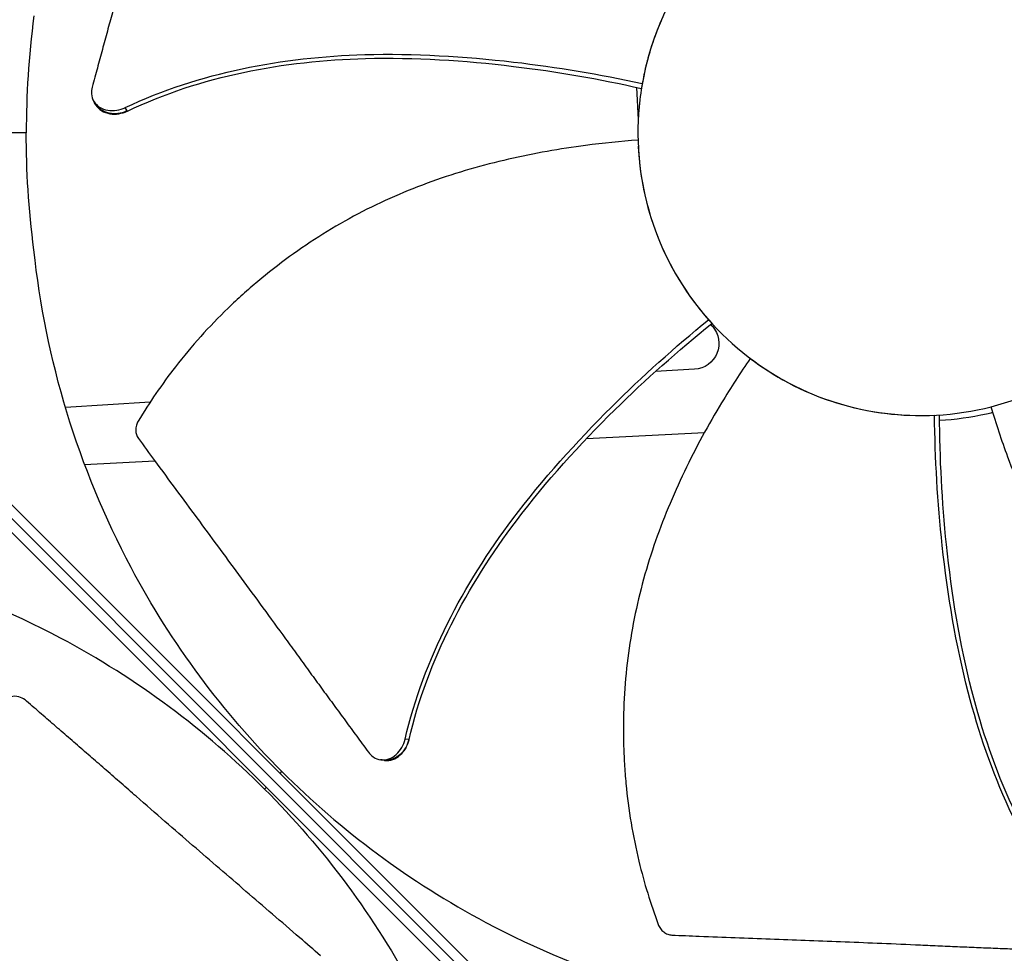
# Model space of a CAD drawing. Units: inches. Extents: x 118.4 to 166.4, y 22.9 to 59.4.
# Drawn here: x 125.8 to 127.7, y 32.8 to 34.6 of the extents above; entities that cross this region are included whole.
import ezdxf

# ---------------------------------------------------------------- set-up
doc = ezdxf.new("R2010")
doc.units = ezdxf.units.IN
doc.header["$MEASUREMENT"] = 0
doc.layers.add('Visible (ANSI)', color=7, linetype='Continuous')
doc.layers.add('Visible Narrow (ANSI)', color=7, linetype='Continuous')

msp = doc.modelspace()

# ---------------------------------------------------------------- linework, layer by layer
at = {"layer": 'Visible (ANSI)', "color": 84}
for p, q in [((127.01136, 34.49396), (127.0146, 34.43143)), ((125.95689, 34.4641), (125.95521, 34.467)), ((125.95915, 34.46021), (125.95689, 34.4641)), ((125.82401, 34.40557), (125.59214, 34.40557)), ((125.30279, 34.14776), (127.29163, 32.15892)), ((127.29163, 32.15892), (125.30279, 34.14776)), ((127.12421, 33.94577), (127.04799, 33.94113)), ((127.03392, 33.94028), (127.03389, 33.94027)), ((126.0648, 33.88134), (125.90014, 33.87133)), ((126.91397, 33.81081), (127.14343, 33.82269)), ((125.66946, 33.80782), (126.9663, 32.51098)), ((126.93957, 32.48424), (125.64272, 33.78109)), ((125.93748, 33.76026), (126.07412, 33.76733)), ((126.51624, 33.18554), (126.51293, 33.18603)), ((126.52068, 33.18487), (126.51624, 33.18554))]:
    msp.add_line(p, q, dxfattribs=at)
at = {"layer": 'Visible (ANSI)'}
for radius, start, end in [(7.0625, 330.110405, 330.010405), (7.0375, 330.110405, 330.010405), (7, 335.466281, 335.366281), (6.975, 335.466281, 335.366281), (5.05, 269.99753, 269.89753), (5.02549, 269.99753, 269.89753)]:
    msp.add_arc((127.56405, 31.8865), radius, start, end, dxfattribs=at)
at = {"layer": 'Visible (ANSI)', "color": 84}
for centre, major_axis, ratio, start_param, end_param in [((128.87141, 34.17198), (-1.84883, 0.33022), 0.5428349, 0.0005939, 0.0102823), ((128.51804, 35.24346), (-1.36689, -1.20132), 0.5428125, 0.0001728, 0.0101717)]:
    msp.add_ellipse(centre, major_axis=major_axis, ratio=ratio, start_param=start_param, end_param=end_param, dxfattribs=at)
for points, knots in [([(126.15035, 35.22493), (126.14558, 35.20744), (126.1409, 35.19021), (126.13629, 35.17321), (126.1301, 35.15035), (126.12405, 35.12791), (126.11809, 35.10572), (126.11212, 35.08354), (126.10625, 35.06161), (126.10039, 35.03973), (126.09454, 35.01786), (126.0887, 34.99604), (126.0828, 34.97407), (126.07691, 34.95209), (126.07096, 34.92995), (126.06488, 34.90745), (126.05881, 34.88494), (126.0526, 34.86206), (126.04623, 34.8387), (126.03987, 34.81534), (126.03333, 34.7915), (126.02657, 34.76697), (126.02319, 34.7547), (126.01974, 34.74226), (126.01631, 34.72983), (126.01288, 34.71741), (126.00946, 34.705), (126.00612, 34.69282), (126.00279, 34.68065), (125.99954, 34.6687), (125.99629, 34.65678), (125.99305, 34.64485), (125.98981, 34.63294), (125.98657, 34.62102), (125.98333, 34.6091), (125.98009, 34.59717), (125.97685, 34.58524), (125.97361, 34.57331), (125.97036, 34.56138), (125.96712, 34.54946), (125.96388, 34.53753), (125.96064, 34.5256), (125.9574, 34.51367), (125.95566, 34.50726), (125.95391, 34.50084), (125.95217, 34.49443)], [-0.91723667, -0.91723667, -0.91723667, -0.91723667, -0.85914706, -0.85914706, -0.85914706, -0.78104279, -0.78104279, -0.78104279, -0.70293851, -0.70293851, -0.70293851, -0.62483423, -0.62483423, -0.62483423, -0.54672995, -0.54672995, -0.54672995, -0.46862568, -0.46862568, -0.46862568, -0.3905214, -0.3905214, -0.3905214, -0.35146926, -0.35146926, -0.35146926, -0.31241712, -0.31241712, -0.31241712, -0.27336498, -0.27336498, -0.27336498, -0.23431284, -0.23431284, -0.23431284, -0.19526071, -0.19526071, -0.19526071, -0.15620857, -0.15620857, -0.15620857, -0.11715643, -0.11715643, -0.11715643, -0.09615487, -0.09615487, -0.09615487, -0.09615487]), ([(128.05696, 34.16144), (128.08896, 34.22594), (128.10798, 34.2968), (128.11286, 34.36864), (128.11775, 34.44048), (128.10822, 34.51323), (128.08521, 34.58147), (128.06221, 34.6497), (128.02562, 34.7133), (127.97824, 34.76753), (127.93085, 34.82175), (127.87272, 34.86651), (127.8082, 34.89849), (127.74368, 34.93047), (127.67282, 34.94952), (127.60098, 34.95439), (127.52915, 34.95927), (127.45638, 34.94972), (127.38814, 34.92674), (127.31991, 34.90376), (127.25634, 34.86709), (127.2021, 34.81974), (127.17498, 34.79606), (127.15023, 34.76968), (127.12827, 34.74116), (127.10631, 34.71263), (127.08714, 34.68196), (127.07116, 34.6497)], [-1.7279776, -1.7279776, -1.7279776, -1.7279776, -1.5119922, -1.5119922, -1.5119922, -1.2959933, -1.2959933, -1.2959933, -1.0799934, -1.0799934, -1.0799934, -0.8639995, -0.8639995, -0.8639995, -0.6480027, -0.6480027, -0.6480027, -0.4320029, -0.4320029, -0.4320029, -0.2160014, -0.2160014, -0.2160014, -0.1080006, -0.1080006, -0.1080006, 0, 0, 0, 0]), ([(127.07116, 34.6497), (127.05518, 34.61744), (127.04239, 34.58361), (127.03301, 34.54885), (127.02364, 34.51409), (127.01769, 34.47842), (127.01524, 34.44249), (127.01034, 34.37065), (127.0199, 34.2979), (127.04288, 34.22966), (127.06586, 34.16142), (127.10253, 34.09787), (127.14987, 34.0436), (127.19721, 33.98933), (127.25542, 33.94474), (127.31991, 33.91257), (127.44887, 33.84823), (127.60351, 33.83778), (127.73996, 33.88425), (127.80818, 33.90749), (127.87176, 33.94401), (127.926, 33.99137), (127.98025, 34.03874), (128.02495, 34.09693), (128.05696, 34.16144)], [-3.4559822, -3.4559822, -3.4559822, -3.4559822, -3.3479827, -3.3479827, -3.3479827, -3.2399822, -3.2399822, -3.2399822, -3.0239844, -3.0239844, -3.0239844, -2.8079855, -2.8079855, -2.8079855, -2.591986, -2.591986, -2.591986, -2.1599812, -2.1599812, -2.1599812, -1.94399, -1.94399, -1.94399, -1.7279776, -1.7279776, -1.7279776, -1.7279776]), ([(127.07116, 34.6497), (127.06984, 34.64705), (127.06855, 34.64439), (127.06728, 34.64172), (127.065, 34.63691), (127.06279, 34.63208), (127.06065, 34.62721), (127.05849, 34.62231), (127.0564, 34.61739), (127.0544, 34.61243), (127.05237, 34.60744), (127.05042, 34.60242), (127.04854, 34.59737), (127.04665, 34.59228), (127.04483, 34.58717), (127.04309, 34.58203), (127.04134, 34.57685), (127.03966, 34.57164), (127.03806, 34.56642), (127.03645, 34.56115), (127.03492, 34.55585), (127.03347, 34.55055), (127.03332, 34.54998), (127.03316, 34.54942), (127.03301, 34.54885), (127.03172, 34.54405), (127.03049, 34.53925), (127.02933, 34.53444), (127.02802, 34.529), (127.0268, 34.52356), (127.02566, 34.51811), (127.02451, 34.51261), (127.02345, 34.50711), (127.02248, 34.50161)], [0, 0, 0, 0, 0.0128811, 0.0128811, 0.0128811, 0.03604566, 0.03604566, 0.03604566, 0.05938589, 0.05938589, 0.05938589, 0.08292965, 0.08292965, 0.08292965, 0.10670036, 0.10670036, 0.10670036, 0.13071634, 0.13071634, 0.13071634, 0.15499094, 0.15499094, 0.15499094, 0.15758909, 0.15758909, 0.15758909, 0.1795307, 0.1795307, 0.1795307, 0.20433683, 0.20433683, 0.20433683, 0.22939172, 0.22939172, 0.22939172, 0.22939172]), ([(126.01662, 34.45454), (126.16116, 34.52306), (126.32271, 34.55306), (126.57888, 34.5603), (126.67594, 34.55433), (126.85613, 34.53348), (126.93972, 34.51936), (127.02248, 34.50161)], [0.1003886, 0.1003886, 0.1003886, 0.1003886, 0.5799098, 0.5799098, 0.8698647, 0.8698647, 1.1234746, 1.1234746, 1.1234746, 1.1234746]), ([(126.02069, 34.44781), (126.16422, 34.51624), (126.32495, 34.54594), (126.57973, 34.55257), (126.67634, 34.54636), (126.85556, 34.52476), (126.93864, 34.51021), (127.02084, 34.49187)], [0.1009732, 0.1009732, 0.1009732, 0.1009732, 0.5799098, 0.5799098, 0.8698647, 0.8698647, 1.1232951, 1.1232951, 1.1232951, 1.1232951]), ([(125.95217, 34.49443), (125.95095, 34.48993), (125.95051, 34.48543), (125.95129, 34.47582), (125.95287, 34.47085), (125.95823, 34.462), (125.962, 34.45819), (125.97129, 34.45232), (125.97671, 34.4503), (125.98818, 34.44842), (125.99404, 34.44843), (126.00557, 34.45026), (126.01112, 34.45198), (126.01645, 34.45447), (126.01653, 34.45451), (126.01662, 34.45454)], [-0.28327352, -0.28327352, -0.28327352, -0.28327352, -0.24230584, -0.24230584, -0.19243293, -0.19243293, -0.14176195, -0.14176195, -0.09145236, -0.09145236, -0.04483987, -0.04483987, -0.00068739, -0.00068739, 0, 0, 0, 0]), ([(125.95915, 34.46021), (125.95927, 34.46), (125.9594, 34.45978), (125.96224, 34.45512), (125.96603, 34.45132), (125.97533, 34.44548), (125.98077, 34.44348), (125.99225, 34.44163), (125.99811, 34.44165), (126.00963, 34.44351), (126.01518, 34.44523), (126.02051, 34.44774), (126.0206, 34.44778), (126.02069, 34.44781)], [0.08855678, 0.08855678, 0.08855678, 0.08855678, 0.09096137, 0.09096137, 0.14165474, 0.14165474, 0.19198398, 0.19198398, 0.23861806, 0.23861806, 0.28280997, 0.28280997, 0.28354557, 0.28354557, 0.28354557, 0.28354557]), ([(127.01418, 34.39124), (126.98036, 34.38877), (126.89698, 34.38058), (126.76218, 34.35686), (126.61194, 34.31402), (126.49172, 34.26164), (126.40074, 34.20931), (126.33556, 34.16533), (126.28412, 34.12516), (126.24495, 34.09113), (126.18821, 34.03833), (126.11615, 33.95776), (126.06364, 33.88106), (126.04182, 33.84488)], [-1.4531499, -1.4531499, -1.4531499, -1.4531499, -1.3231165, -1.1340998, -0.9450832, -0.7560665, -0.6615582, -0.5670499, -0.4725416, -0.4252874, -0.3780333, -0.1890166, -0.0274572, -0.0274572, -0.0274572, -0.0274572]), ([(127.01462, 34.37947), (127.01736, 34.32228), (127.02912, 34.26343), (127.07509, 34.14526), (127.10981, 34.08914), (127.15127, 34.04201)], [-1.3848432, -1.3848432, -1.3848432, -1.3848432, -0.7150061, -0.7150061, -0.0000053, -0.0000053, -0.0000053, -0.0000053]), ([(126.32149, 33.16301), (126.20698, 33.27758), (126.10713, 33.41118), (126.02798, 33.55985), (125.92453, 33.75414), (125.86129, 33.96556), (125.83877, 34.178)], [-2.7936965, -2.7936965, -2.7936965, -2.7936965, -2.0638845, -2.0638845, -2.0638845, -1.1100546, -1.1100546, -1.1100546, -1.1100546]), ([(126.56095, 33.22627), (126.5975, 33.382), (126.67477, 33.52701), (126.82883, 33.73181), (126.89401, 33.80396), (127.02265, 33.93184), (127.08579, 33.98838), (127.15127, 34.04201)], [0.1003886, 0.1003886, 0.1003886, 0.1003886, 0.5799098, 0.5799098, 0.8698647, 0.8698647, 1.1234364, 1.1234364, 1.1234364, 1.1234364]), ([(126.56875, 33.22526), (126.60474, 33.38014), (126.68174, 33.52432), (126.8354, 33.72765), (126.90049, 33.79932), (127.02911, 33.92596), (127.09228, 33.98183), (127.15786, 34.03465)], [0.1009732, 0.1009732, 0.1009732, 0.1009732, 0.5799098, 0.5799098, 0.8698647, 0.8698647, 1.1232536, 1.1232536, 1.1232536, 1.1232536]), ([(127.15881, 34.02911), (127.17169, 34.01478), (127.17519, 33.99432), (127.16041, 33.95873), (127.14345, 33.94676), (127.12421, 33.94577)], [-5.31214411, -5.31214411, -5.31214411, -5.31214411, -5.23598033, -5.23598033, -5.15981644, -5.15981644, -5.15981644, -5.15981644]), ([(127.23243, 33.96675), (127.21326, 33.93877), (127.16767, 33.86846), (127.10217, 33.74827), (127.04199, 33.6041), (127.00799, 33.47745), (126.99218, 33.3737), (126.98592, 33.29531), (126.98526, 33.23005), (126.98744, 33.17821), (126.99334, 33.10092), (127.0114, 32.99435), (127.03863, 32.90548), (127.05332, 32.86586)], [-1.4531809, -1.4531809, -1.4531809, -1.4531809, -1.3231165, -1.1340998, -0.9450832, -0.7560665, -0.6615582, -0.5670499, -0.4725416, -0.4252874, -0.3780333, -0.1890166, -0.0274572, -0.0274572, -0.0274572, -0.0274572]), ([(127.23243, 33.96675), (127.27639, 33.93353), (127.33138, 33.9017), (127.46251, 33.86108), (127.52745, 33.85322), (127.59092, 33.8562)], [-1.5224324, -1.5224324, -1.5224324, -1.5224324, -0.7237958, -0.7237958, -0.0000079, -0.0000079, -0.0000079, -0.0000079]), ([(127.70043, 33.8725), (127.71034, 33.84014), (127.73687, 33.76072), (127.78996, 33.63464), (127.86516, 33.4977), (127.94298, 33.39215), (128.01424, 33.3151), (128.07162, 33.26133), (128.12223, 33.22012), (128.16413, 33.18951), (128.22823, 33.14594), (128.32281, 33.09361), (128.40927, 33.05949), (128.4494, 33.04627)], [-1.4529129, -1.4529129, -1.4529129, -1.4529129, -1.3231165, -1.1340998, -0.9450832, -0.7560665, -0.6615582, -0.5670499, -0.4725416, -0.4252874, -0.3780333, -0.1890166, -0.0274572, -0.0274572, -0.0274572, -0.0274572]), ([(127.86064, 32.88603), (127.76167, 33.01171), (127.69648, 33.16253), (127.63241, 33.41067), (127.61664, 33.50662), (127.59687, 33.68693), (127.59203, 33.77157), (127.59092, 33.8562)], [0.1003886, 0.1003886, 0.1003886, 0.1003886, 0.5799098, 0.5799098, 0.8698647, 0.8698647, 1.1234709, 1.1234709, 1.1234709, 1.1234709]), ([(127.86629, 32.8915), (127.76764, 33.01621), (127.70292, 33.1663), (127.63976, 33.41322), (127.62431, 33.50878), (127.60549, 33.68831), (127.60119, 33.77254), (127.60078, 33.85675)], [0.1009732, 0.1009732, 0.1009732, 0.1009732, 0.5799098, 0.5799098, 0.8698647, 0.8698647, 1.123273, 1.123273, 1.123273, 1.123273]), ([(127.60085, 33.84638), (127.63126, 33.84805), (127.66196, 33.85226), (127.69612, 33.85997), (127.69993, 33.86087), (127.70374, 33.86181)], [-1.93747301, -1.93747301, -1.93747301, -1.93747301, -1.81148057, -1.81148057, -1.79562626, -1.79562626, -1.79562626, -1.79562626]), ([(126.04182, 33.84488), (126.04025, 33.84227), (126.03903, 33.83945), (126.03732, 33.83347), (126.03689, 33.83033), (126.03695, 33.82417), (126.03743, 33.82119), (126.0392, 33.81575), (126.04044, 33.81331), (126.04202, 33.81115)], [-0.095613755, -0.095613755, -0.095613755, -0.095613755, -0.072336558, -0.072336558, -0.04779483, -0.04779483, -0.023372061, -0.023372061, 0, 0, 0, 0]), ([(126.04202, 33.81115), (126.05272, 33.79652), (126.06327, 33.78212), (126.07369, 33.76792), (126.0877, 33.74883), (126.10147, 33.7301), (126.1151, 33.71161), (126.12873, 33.69311), (126.14221, 33.67485), (126.15566, 33.65663), (126.16911, 33.63842), (126.18253, 33.62025), (126.19604, 33.60194), (126.20954, 33.58363), (126.22314, 33.56517), (126.23695, 33.54639), (126.25076, 33.52761), (126.26477, 33.50849), (126.27907, 33.48895), (126.29336, 33.4694), (126.30793, 33.44943), (126.32289, 33.42885), (126.33037, 33.41855), (126.33795, 33.40811), (126.34553, 33.39768), (126.3531, 33.38725), (126.36067, 33.37683), (126.36811, 33.36663), (126.37555, 33.35643), (126.38286, 33.34645), (126.39016, 33.33648), (126.39746, 33.3265), (126.40476, 33.31654), (126.41206, 33.30658), (126.41936, 33.29662), (126.42666, 33.28664), (126.43397, 33.27667), (126.44127, 33.2667), (126.44858, 33.25673), (126.45588, 33.24675), (126.46319, 33.23678), (126.47049, 33.22681), (126.4778, 33.21684), (126.48172, 33.21148), (126.48565, 33.20612), (126.48958, 33.20075)], [-0.91723667, -0.91723667, -0.91723667, -0.91723667, -0.85914706, -0.85914706, -0.85914706, -0.78104279, -0.78104279, -0.78104279, -0.70293851, -0.70293851, -0.70293851, -0.62483423, -0.62483423, -0.62483423, -0.54672995, -0.54672995, -0.54672995, -0.46862568, -0.46862568, -0.46862568, -0.3905214, -0.3905214, -0.3905214, -0.35146926, -0.35146926, -0.35146926, -0.31241712, -0.31241712, -0.31241712, -0.27336498, -0.27336498, -0.27336498, -0.23431284, -0.23431284, -0.23431284, -0.19526071, -0.19526071, -0.19526071, -0.15620857, -0.15620857, -0.15620857, -0.11715643, -0.11715643, -0.11715643, -0.09615487, -0.09615487, -0.09615487, -0.09615487]), ([(126.28753, 33.12905), (126.17296, 33.24356), (126.03936, 33.34341), (125.8907, 33.42256), (125.6964, 33.52601), (125.48498, 33.58925), (125.27254, 33.61178)], [-2.7936965, -2.7936965, -2.7936965, -2.7936965, -2.0638845, -2.0638845, -2.0638845, -1.1100546, -1.1100546, -1.1100546, -1.1100546]), ([(125.82441, 33.30019), (125.82088, 33.30324), (125.81702, 33.30559), (125.80802, 33.30906), (125.80286, 33.30978), (125.79256, 33.3088), (125.78749, 33.30706), (125.77817, 33.30124), (125.774, 33.29723), (125.76733, 33.28771), (125.7648, 33.28243), (125.76145, 33.27124), (125.76058, 33.2655), (125.76052, 33.25962), (125.76052, 33.25953), (125.76051, 33.25943)], [-0.28327352, -0.28327352, -0.28327352, -0.28327352, -0.24230584, -0.24230584, -0.19243293, -0.19243293, -0.14176195, -0.14176195, -0.09145236, -0.09145236, -0.04483987, -0.04483987, -0.00068739, -0.00068739, 0, 0, 0, 0]), ([(126.39658, 32.80469), (126.38289, 32.81657), (126.3694, 32.82827), (126.35608, 32.83979), (126.33817, 32.85529), (126.32058, 32.87048), (126.30318, 32.88548), (126.28577, 32.90047), (126.26857, 32.91528), (126.2514, 32.93005), (126.23423, 32.94482), (126.21711, 32.95954), (126.19987, 32.97439), (126.18262, 32.98923), (126.16526, 33.0042), (126.14762, 33.01944), (126.12998, 33.03468), (126.11206, 33.0502), (126.09377, 33.06607), (126.07549, 33.08194), (126.05685, 33.09817), (126.03768, 33.11491), (126.02809, 33.12328), (126.01838, 33.13178), (126.00867, 33.14026), (125.99896, 33.14875), (125.98927, 33.15721), (125.97975, 33.1655), (125.97022, 33.17379), (125.96087, 33.1819), (125.95154, 33.19), (125.9422, 33.19809), (125.93287, 33.20618), (125.92354, 33.21427), (125.9142, 33.22236), (125.90486, 33.23046), (125.89552, 33.23855), (125.88618, 33.24665), (125.87684, 33.25475), (125.8675, 33.26285), (125.85816, 33.27094), (125.84882, 33.27904), (125.83948, 33.28713), (125.83445, 33.29148), (125.82943, 33.29584), (125.82441, 33.30019)], [-0.91723667, -0.91723667, -0.91723667, -0.91723667, -0.85914706, -0.85914706, -0.85914706, -0.78104279, -0.78104279, -0.78104279, -0.70293851, -0.70293851, -0.70293851, -0.62483423, -0.62483423, -0.62483423, -0.54672995, -0.54672995, -0.54672995, -0.46862568, -0.46862568, -0.46862568, -0.3905214, -0.3905214, -0.3905214, -0.35146926, -0.35146926, -0.35146926, -0.31241712, -0.31241712, -0.31241712, -0.27336498, -0.27336498, -0.27336498, -0.23431284, -0.23431284, -0.23431284, -0.19526071, -0.19526071, -0.19526071, -0.15620857, -0.15620857, -0.15620857, -0.11715643, -0.11715643, -0.11715643, -0.09615487, -0.09615487, -0.09615487, -0.09615487]), ([(126.48958, 33.20075), (126.49234, 33.19699), (126.49558, 33.19385), (126.50358, 33.18846), (126.50845, 33.18661), (126.51872, 33.18527), (126.52405, 33.18584), (126.53442, 33.18944), (126.53939, 33.19243), (126.54801, 33.20022), (126.55165, 33.20481), (126.55741, 33.21497), (126.55953, 33.22038), (126.5609, 33.2261), (126.56092, 33.22618), (126.56095, 33.22627)], [-0.28327352, -0.28327352, -0.28327352, -0.28327352, -0.24230585, -0.24230585, -0.19243293, -0.19243293, -0.14176195, -0.14176195, -0.09145236, -0.09145236, -0.04483987, -0.04483987, -0.00068739, -0.00068739, 0, 0, 0, 0]), ([(126.52068, 33.18487), (126.52093, 33.18484), (126.52117, 33.1848), (126.52659, 33.18412), (126.53192, 33.18471), (126.54229, 33.18835), (126.54725, 33.19135), (126.55585, 33.19917), (126.55949, 33.20376), (126.56522, 33.21393), (126.56733, 33.21935), (126.56869, 33.22508), (126.56871, 33.22517), (126.56875, 33.22526)], [0.08855678, 0.08855678, 0.08855678, 0.08855678, 0.09096137, 0.09096137, 0.14165474, 0.14165474, 0.19198398, 0.19198398, 0.23861806, 0.23861806, 0.28280997, 0.28280997, 0.28354557, 0.28354557, 0.28354557, 0.28354557]), ([(126.32149, 33.16301), (126.43606, 33.0485), (126.56966, 32.94865), (126.71833, 32.8695), (126.91262, 32.76605), (127.12404, 32.70281), (127.33648, 32.68028)], [-2.7936965, -2.7936965, -2.7936965, -2.7936965, -2.0638845, -2.0638845, -2.0638845, -1.1100546, -1.1100546, -1.1100546, -1.1100546]), ([(126.28753, 33.12905), (126.40205, 33.01448), (126.50189, 32.88088), (126.58105, 32.73222), (126.68449, 32.53792), (126.74773, 32.3265), (126.77026, 32.11406)], [-2.7936965, -2.7936965, -2.7936965, -2.7936965, -2.0638845, -2.0638845, -2.0638845, -1.1100546, -1.1100546, -1.1100546, -1.1100546]), ([(127.05332, 32.86586), (127.05438, 32.863), (127.05581, 32.86029), (127.05943, 32.85523), (127.06162, 32.85293), (127.06647, 32.84914), (127.0691, 32.84766), (127.07446, 32.84565), (127.07714, 32.8451), (127.07981, 32.84499)], [-0.095613755, -0.095613755, -0.095613755, -0.095613755, -0.072336558, -0.072336558, -0.04779483, -0.04779483, -0.023372061, -0.023372061, 0, 0, 0, 0]), ([(127.07981, 32.84499), (127.09792, 32.84423), (127.11576, 32.8435), (127.13335, 32.84279), (127.15702, 32.84184), (127.18024, 32.84093), (127.2032, 32.84006), (127.22616, 32.83918), (127.24884, 32.83833), (127.27147, 32.83749), (127.2941, 32.83665), (127.31667, 32.83581), (127.33941, 32.83496), (127.36214, 32.8341), (127.38505, 32.83323), (127.40834, 32.83231), (127.43164, 32.83139), (127.45532, 32.83044), (127.47951, 32.82943), (127.5037, 32.82842), (127.5284, 32.82735), (127.55383, 32.82622), (127.56654, 32.82565), (127.57943, 32.82506), (127.59231, 32.82448), (127.60519, 32.8239), (127.61805, 32.82332), (127.63066, 32.82278), (127.64327, 32.82224), (127.65564, 32.82173), (127.66799, 32.82122), (127.68034, 32.82071), (127.69267, 32.82021), (127.70501, 32.8197), (127.71736, 32.81919), (127.72971, 32.81869), (127.74206, 32.81818), (127.75441, 32.81767), (127.76676, 32.81717), (127.77911, 32.81666), (127.79146, 32.81615), (127.80381, 32.81565), (127.81616, 32.81514), (127.8228, 32.81487), (127.82945, 32.8146), (127.83609, 32.81433)], [-0.91723667, -0.91723667, -0.91723667, -0.91723667, -0.85914706, -0.85914706, -0.85914706, -0.78104279, -0.78104279, -0.78104279, -0.70293851, -0.70293851, -0.70293851, -0.62483423, -0.62483423, -0.62483423, -0.54672995, -0.54672995, -0.54672995, -0.46862568, -0.46862568, -0.46862568, -0.3905214, -0.3905214, -0.3905214, -0.35146926, -0.35146926, -0.35146926, -0.31241712, -0.31241712, -0.31241712, -0.27336498, -0.27336498, -0.27336498, -0.23431284, -0.23431284, -0.23431284, -0.19526071, -0.19526071, -0.19526071, -0.15620857, -0.15620857, -0.15620857, -0.11715643, -0.11715643, -0.11715643, -0.09615487, -0.09615487, -0.09615487, -0.09615487])]:
    msp.add_open_spline(points, degree=3, knots=knots, dxfattribs=at)
for points in [[(125.83877, 34.63313), (125.82851, 34.55256), (125.82401, 34.4791), (125.82401, 34.40557)], [(125.83877, 34.178), (125.82851, 34.25857), (125.82401, 34.33203), (125.82401, 34.40557)], [(127.05859, 34.18859), (127.0586, 34.18858), (127.0586, 34.18857), (127.05861, 34.18856)], [(127.15554, 34.03278), (127.15663, 34.03155), (127.15772, 34.03033), (127.15881, 34.02911)]]:
    msp.add_open_spline(points, degree=3, dxfattribs=at)
at = {"layer": 'Visible Narrow (ANSI)', "color": 84}
for p, q in [((126.02036, 34.44836), (126.01662, 34.45454)), ((126.02069, 34.44782), (126.02036, 34.44836)), ((126.56811, 33.22534), (126.56095, 33.22627)), ((126.56874, 33.22526), (126.56811, 33.22534)), ((126.31788, 33.1594), (126.32149, 33.16301)), ((126.29115, 33.13266), (126.28753, 33.12905))]:
    msp.add_line(p, q, dxfattribs=at)
for points in [[(126.02036, 34.44836), (125.97839, 34.42699), (125.95689, 34.4641)], [(126.56811, 33.22534), (126.55865, 33.17921), (126.51624, 33.18554)]]:
    msp.add_rational_spline(points, [1, 0.634999015136, 0.761193152112], degree=2, dxfattribs=at)

doc.saveas('drawing.dxf')
